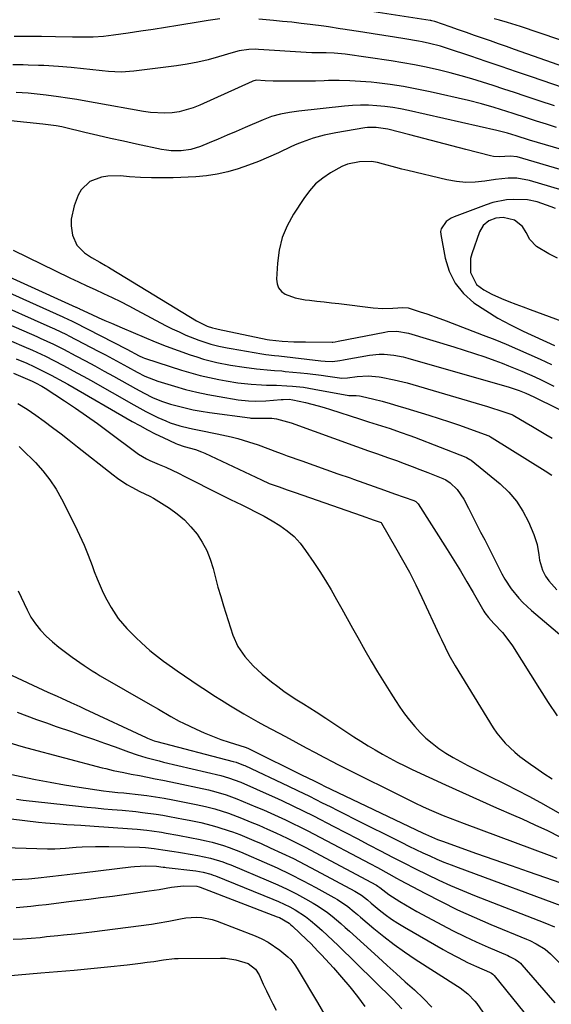
# Model space of a CAD drawing. Units: inches. Extents: x 1890287 to 1895531, y 464307 to 469608.
# Drawn here: x 1895011 to 1895196, y 465353 to 465695 of the extents above; entities that cross this region are included whole.
import ezdxf

# ---------------------------------------------------------------- set-up
doc = ezdxf.new("R2010")
doc.units = ezdxf.units.IN
doc.header["$MEASUREMENT"] = 0
doc.layers.add('7', color=7, linetype='Continuous')
doc.layers.add('8', color=7, linetype='Continuous')

msp = doc.modelspace()

# ---------------------------------------------------------------- linework, layer by layer
at = {"layer": '7', "color": 18}
for points in [[(1895215.94, 465673.56, 1856), (1895183.26, 465685.04, 1856), (1895180.47, 465686.01, 1856), (1895177.68, 465686.99, 1856), (1895174.9, 465687.97, 1856), (1895172.11, 465688.95, 1856), (1895169.32, 465689.93, 1856), (1895166.53, 465690.9, 1856), (1895163.74, 465691.88, 1856), (1895160.95, 465692.85, 1856), (1895155.58, 465694.72, 1856), (1895154.56, 465695.01, 1856), (1895154.14, 465695.09, 1856), (1895153.94, 465695.13, 1856), (1895131.31, 465698.61, 1856)], [(1895080.85, 465695.7, 1854), (1895076.73, 465695.12, 1854), (1895073.99, 465694.68, 1854), (1895066.28, 465693.4, 1854), (1895061.97, 465692.69, 1854), (1895057.66, 465692.01, 1854), (1895053.34, 465691.35, 1854), (1895049.01, 465690.71, 1854), (1895043.9, 465689.97, 1854), (1895040.36, 465689.56, 1854), (1895036.79, 465689.32, 1854), (1895035.01, 465689.27, 1854), (1895031.44, 465689.25, 1854), (1895029.65, 465689.28, 1854), (1895023.66, 465689.44, 1854), (1895018.88, 465689.53, 1854), (1895014.1, 465689.57, 1854), (1895009.32, 465689.52, 1854)], [(1895203.96, 465670.44, 1854), (1895189.19, 465675.51, 1854), (1895183.92, 465677.31, 1854), (1895178.64, 465679.1, 1854), (1895173.37, 465680.88, 1854), (1895168.08, 465682.65, 1854), (1895159.98, 465685.36, 1854), (1895157.5, 465686.14, 1854), (1895153.74, 465687.11, 1854), (1895151.2, 465687.64, 1854), (1895149.92, 465687.87, 1854), (1895145.16, 465688.67, 1854), (1895141.5, 465689.27, 1854), (1895137.84, 465689.87, 1854), (1895134.18, 465690.45, 1854), (1895130.51, 465691.03, 1854), (1895123.53, 465692.12, 1854), (1895122.71, 465692.24, 1854), (1895118.62, 465692.86, 1854), (1895116.98, 465693.08, 1854), (1895112.24, 465693.69, 1854), (1895109.05, 465694.08, 1854), (1895105.85, 465694.45, 1854), (1895102.65, 465694.78, 1854), (1895099.45, 465695.1, 1854), (1895094.34, 465695.58, 1854)], [(1895218.82, 465681.69, 1858), (1895185.32, 465693, 1858), (1895180.83, 465694.39, 1858), (1895178.07, 465695.18, 1858), (1895176.21, 465695.72, 1858)], [(1895197.11, 465665.47, 1852), (1895191.79, 465667.22, 1852), (1895187, 465668.84, 1852), (1895183.3, 465670.07, 1852), (1895179.6, 465671.29, 1852), (1895175.89, 465672.49, 1852), (1895172.18, 465673.68, 1852), (1895168.45, 465674.82, 1852), (1895164.71, 465675.9, 1852), (1895160.95, 465676.89, 1852), (1895157.16, 465677.83, 1852), (1895152.6, 465678.85, 1852), (1895148.53, 465679.68, 1852), (1895144.45, 465680.4, 1852), (1895140.34, 465681.06, 1852), (1895124.39, 465683.4, 1852), (1895123.14, 465683.56, 1852), (1895120.62, 465683.78, 1852), (1895117.81, 465683.87, 1852), (1895112.84, 465683.9, 1852), (1895110.85, 465683.99, 1852), (1895094.27, 465685.06, 1852), (1895093.16, 465685.1, 1852), (1895090.93, 465685.04, 1852), (1895087.61, 465684.57, 1852), (1895085.45, 465684.01, 1852), (1895080.4, 465682.46, 1852), (1895076.79, 465681.45, 1852), (1895073.15, 465680.57, 1852), (1895069.47, 465679.88, 1852), (1895065.76, 465679.32, 1852), (1895050.98, 465677.49, 1852), (1895046.59, 465677.19, 1852), (1895042.19, 465677.38, 1852), (1895039.97, 465677.6, 1852), (1895035.62, 465678.08, 1852), (1895033.45, 465678.35, 1852), (1895029.11, 465678.81, 1852), (1895024.75, 465679.13, 1852), (1895019.6, 465679.42, 1852), (1895017.81, 465679.51, 1852), (1895014.23, 465679.63, 1852), (1895012.45, 465679.67, 1852), (1895008.87, 465679.71, 1852)], [(1895224.61, 465642.97, 1848), (1895188.5, 465653.55, 1848), (1895183.85, 465654.98, 1848), (1895180.8, 465655.94, 1848), (1895177.13, 465656.93, 1848), (1895146.43, 465663.86, 1848), (1895143.68, 465664.41, 1848), (1895140.92, 465664.88, 1848), (1895138.15, 465665.23, 1848), (1895135.36, 465665.5, 1848), (1895132.56, 465665.63, 1848), (1895129.76, 465665.65, 1848), (1895126.97, 465665.53, 1848), (1895124.18, 465665.3, 1848), (1895108.28, 465663.59, 1848), (1895105.1, 465663.16, 1848), (1895101.95, 465662.54, 1848), (1895098.85, 465661.7, 1848), (1895095.85, 465660.57, 1848), (1895089.62, 465657.88, 1848), (1895086.51, 465656.54, 1848), (1895083.39, 465655.21, 1848), (1895080.26, 465653.89, 1848), (1895077.14, 465652.58, 1848), (1895074.07, 465651.31, 1848), (1895070.81, 465650.26, 1848), (1895067.41, 465649.79, 1848), (1895063.97, 465649.83, 1848), (1895062.27, 465650.03, 1848), (1895060.57, 465650.33, 1848), (1895051.84, 465652.19, 1848), (1895047.35, 465653.17, 1848), (1895042.86, 465654.16, 1848), (1895038.37, 465655.19, 1848), (1895033.89, 465656.23, 1848), (1895026.79, 465657.9, 1848), (1895025.86, 465658.11, 1848), (1895023.99, 465658.48, 1848), (1895020.22, 465659.02, 1848), (1895019.28, 465659.13, 1848), (1895000.28, 465661.04, 1848)], [(1895217.99, 465637.8, 1846), (1895184.16, 465647.71, 1846), (1895181.7, 465647.98, 1846), (1895178.06, 465647.68, 1846), (1895176, 465647.82, 1846), (1895174.97, 465648.03, 1846), (1895166.29, 465650.32, 1846), (1895161.45, 465651.59, 1846), (1895156.61, 465652.86, 1846), (1895151.77, 465654.12, 1846), (1895146.92, 465655.37, 1846), (1895139.18, 465657.36, 1846), (1895135.21, 465657.98, 1846), (1895133.21, 465657.98, 1846), (1895132.21, 465657.89, 1846), (1895131.21, 465657.76, 1846), (1895121.11, 465656.05, 1846), (1895117.15, 465655.25, 1846), (1895113.24, 465654.2, 1846), (1895109.43, 465652.88, 1846), (1895107.56, 465652.11, 1846), (1895105.71, 465651.29, 1846), (1895101.19, 465649.17, 1846), (1895097.75, 465647.62, 1846), (1895094.27, 465646.15, 1846), (1895090.74, 465644.82, 1846), (1895087.18, 465643.56, 1846), (1895083.57, 465642.52, 1846), (1895079.91, 465641.69, 1846), (1895076.2, 465641.16, 1846), (1895072.45, 465640.84, 1846), (1895064.65, 465640.49, 1846), (1895060.85, 465640.4, 1846), (1895057.04, 465640.41, 1846), (1895053.24, 465640.57, 1846), (1895049.44, 465640.82, 1846), (1895046.35, 465641.1, 1846), (1895041.9, 465641.03, 1846), (1895039.72, 465640.64, 1846), (1895035.63, 465639.13, 1846), (1895032.66, 465636.31, 1846), (1895031.62, 465634.44, 1846), (1895030.18, 465630.74, 1846), (1895029.12, 465626.13, 1846), (1895029.15, 465623.77, 1846), (1895029.63, 465620.53, 1846), (1895031.13, 465617.06, 1846), (1895033.81, 465614.39, 1846), (1895036.2, 465612.81, 1846), (1895039.15, 465611.12, 1846), (1895041.14, 465610.04, 1846), (1895042.13, 465609.47, 1846), (1895043.1, 465608.89, 1846), (1895072.68, 465590.78, 1846), (1895076.41, 465588.93, 1846), (1895078.32, 465588.3, 1846), (1895079.29, 465588.08, 1846), (1895079.78, 465587.97, 1846), (1895080.28, 465587.86, 1846), (1895097.23, 465584.31, 1846), (1895098.08, 465584.16, 1846), (1895102.54, 465583.77, 1846), (1895106.58, 465583.53, 1846), (1895110.62, 465583.44, 1846), (1895119.84, 465583.41, 1846), (1895120.11, 465583.41, 1846), (1895120.91, 465583.49, 1846), (1895121.97, 465583.68, 1846), (1895138.19, 465586.87, 1846), (1895139.22, 465587.04, 1846), (1895142.34, 465587.18, 1846), (1895146.44, 465586.47, 1846), (1895162.18, 465581.74, 1846), (1895165.78, 465580.62, 1846), (1895169.36, 465579.46, 1846), (1895172.93, 465578.24, 1846), (1895176.47, 465576.97, 1846), (1895178.93, 465576.07, 1846), (1895181.23, 465575.19, 1846), (1895185.78, 465573.33, 1846), (1895190.27, 465571.31, 1846), (1895192.5, 465570.26, 1846), (1895196.92, 465568.1, 1846)], [(1895203.25, 465635.13, 1844), (1895188.42, 465639.53, 1844), (1895184.05, 465640.3, 1844), (1895181.07, 465640.3, 1844), (1895176.62, 465639.85, 1844), (1895172.94, 465639.26, 1844), (1895169.63, 465638.93, 1844), (1895166.33, 465638.85, 1844), (1895163.04, 465639.17, 1844), (1895159.77, 465639.74, 1844), (1895146.21, 465642.95, 1844), (1895144.08, 465643.47, 1844), (1895141.97, 465644.03, 1844), (1895137.76, 465645.24, 1844), (1895135.6, 465645.77, 1844), (1895133.53, 465646.09, 1844), (1895129.33, 465646.04, 1844), (1895125.23, 465645.14, 1844), (1895123.29, 465644.36, 1844), (1895119.35, 465642.22, 1844), (1895116.64, 465640.38, 1844), (1895114.14, 465638.31, 1844), (1895111.96, 465635.92, 1844), (1895109.98, 465633.31, 1844), (1895106.42, 465627.82, 1844), (1895104.26, 465623.83, 1844), (1895102.54, 465619.7, 1844), (1895101.48, 465615.35, 1844), (1895100.85, 465610.85, 1844), (1895100.52, 465605.28, 1844), (1895100.74, 465603.64, 1844), (1895101.26, 465602.19, 1844), (1895102.27, 465601.02, 1844), (1895103.59, 465600.03, 1844), (1895106.97, 465598.74, 1844), (1895110.51, 465598.06, 1844), (1895111.99, 465597.9, 1844), (1895114.55, 465597.63, 1844), (1895117.1, 465597.34, 1844), (1895119.66, 465597.05, 1844), (1895122.21, 465596.75, 1844), (1895134.08, 465595.31, 1844), (1895137.51, 465595.06, 1844), (1895140.96, 465595.16, 1844), (1895144.41, 465595.4, 1844), (1895146.25, 465595.24, 1844), (1895150.46, 465593.92, 1844), (1895152.73, 465593.18, 1844), (1895157.25, 465591.6, 1844), (1895159.49, 465590.77, 1844), (1895172.39, 465585.85, 1844), (1895176.4, 465584.28, 1844), (1895180.38, 465582.66, 1844), (1895184.34, 465580.96, 1844), (1895188.28, 465579.22, 1844), (1895192.18, 465577.42, 1844), (1895196.08, 465575.58, 1844)], [(1895197.55, 465629.74, 1842), (1895195.96, 465630.38, 1842), (1895192.73, 465631.55, 1842), (1895191.1, 465632.07, 1842), (1895187.78, 465632.79, 1842), (1895182.9, 465632.95, 1842), (1895180.47, 465632.77, 1842), (1895175.71, 465631.85, 1842), (1895173.39, 465631.1, 1842), (1895162.27, 465626.91, 1842), (1895161.29, 465626.45, 1842), (1895159.51, 465625.26, 1842), (1895157.73, 465622.76, 1842), (1895157.59, 465621.78, 1842), (1895157.62, 465620.75, 1842), (1895159.13, 465612.54, 1842), (1895160.55, 465607.98, 1842), (1895162.58, 465603.81, 1842), (1895165.53, 465600.23, 1842), (1895169.09, 465597.05, 1842), (1895173.24, 465594.32, 1842), (1895177.48, 465591.74, 1842), (1895181.85, 465589.39, 1842), (1895186.31, 465587.2, 1842), (1895197.21, 465582.19, 1842)], [(1895008.98, 465615.3, 1848), (1895028.73, 465605.77, 1848), (1895031.65, 465604.37, 1848), (1895034.57, 465602.99, 1848), (1895037.5, 465601.62, 1848), (1895040.43, 465600.26, 1848), (1895043.36, 465598.88, 1848), (1895046.26, 465597.47, 1848), (1895049.15, 465596.01, 1848), (1895052.01, 465594.52, 1848), (1895062, 465589.21, 1848), (1895064.3, 465588.04, 1848), (1895066.64, 465586.91, 1848), (1895069, 465585.86, 1848), (1895073.49, 465584.03, 1848), (1895077.65, 465582.66, 1848), (1895080.5, 465581.98, 1848), (1895083.37, 465581.41, 1848), (1895084.81, 465581.15, 1848), (1895095.42, 465579.34, 1848), (1895096.88, 465579.11, 1848), (1895099.82, 465578.74, 1848), (1895101.29, 465578.58, 1848), (1895115.96, 465576.93, 1848), (1895117.5, 465576.79, 1848), (1895119.96, 465576.7, 1848), (1895122.52, 465577.01, 1848), (1895123.79, 465577.24, 1848), (1895124.43, 465577.35, 1848), (1895132.9, 465578.84, 1848), (1895136.24, 465579.19, 1848), (1895137.92, 465579.19, 1848), (1895141.27, 465578.9, 1848), (1895144.57, 465578.27, 1848), (1895146.21, 465577.85, 1848), (1895181.41, 465567.71, 1848), (1895184.92, 465566.58, 1848), (1895187.23, 465565.7, 1848), (1895190.02, 465564.39, 1848), (1895223.12, 465548.01, 1848)], [(1894997.11, 465605.23, 1852), (1895026.26, 465592.16, 1852), (1895028.24, 465591.25, 1852), (1895029.22, 465590.77, 1852), (1895029.71, 465590.53, 1852), (1895030.19, 465590.28, 1852), (1895048.48, 465580.92, 1852), (1895052.74, 465578.67, 1852), (1895054.1, 465578.01, 1852), (1895054.66, 465577.79, 1852), (1895054.95, 465577.69, 1852), (1895067.56, 465573.69, 1852), (1895070.76, 465572.73, 1852), (1895073.98, 465571.85, 1852), (1895077.23, 465571.08, 1852), (1895080.49, 465570.39, 1852), (1895083, 465569.9, 1852), (1895087.06, 465569.23, 1852), (1895091.76, 465568.73, 1852), (1895095.28, 465568.51, 1852), (1895097.04, 465568.45, 1852), (1895100.57, 465568.39, 1852), (1895104.09, 465568.24, 1852), (1895106.12, 465568.1, 1852), (1895109.9, 465567.69, 1852), (1895111.77, 465567.41, 1852), (1895113.64, 465567.08, 1852), (1895125.64, 465564.8, 1852), (1895128.22, 465564.84, 1852), (1895129.39, 465564.73, 1852), (1895129.98, 465564.62, 1852), (1895134.41, 465563.54, 1852), (1895137.21, 465562.83, 1852), (1895139.99, 465562.09, 1852), (1895142.76, 465561.31, 1852), (1895145.52, 465560.48, 1852), (1895153.51, 465558.02, 1852), (1895157.07, 465556.89, 1852), (1895160.62, 465555.73, 1852), (1895164.15, 465554.51, 1852), (1895167.67, 465553.25, 1852), (1895174.37, 465550.79, 1852), (1895174.52, 465550.73, 1852), (1895174.97, 465550.52, 1852), (1895175.55, 465550.18, 1852), (1895193.88, 465538.71, 1852), (1895196.23, 465537.23, 1852)], [(1895000.92, 465597.94, 1854), (1895021.75, 465588.75, 1854), (1895023.41, 465588, 1854), (1895027.52, 465586.02, 1854), (1895028.33, 465585.6, 1854), (1895038.51, 465580.3, 1854), (1895041.08, 465578.95, 1854), (1895043.65, 465577.58, 1854), (1895046.21, 465576.2, 1854), (1895048.76, 465574.81, 1854), (1895052.13, 465572.95, 1854), (1895054.76, 465571.59, 1854), (1895059.32, 465569.77, 1854), (1895065.09, 465568.04, 1854), (1895068.93, 465566.97, 1854), (1895072.8, 465566, 1854), (1895076.7, 465565.18, 1854), (1895080.62, 465564.46, 1854), (1895087.15, 465563.38, 1854), (1895090.78, 465562.97, 1854), (1895093.22, 465562.9, 1854), (1895096.87, 465563.04, 1854), (1895102.14, 465563.47, 1854), (1895102.82, 465563.51, 1854), (1895104.88, 465563.52, 1854), (1895106.24, 465563.4, 1854), (1895110.63, 465562.41, 1854), (1895114.99, 465561.28, 1854), (1895117.15, 465560.64, 1854), (1895119.3, 465559.98, 1854), (1895129.43, 465556.73, 1854), (1895132.46, 465555.76, 1854), (1895137.01, 465554.31, 1854), (1895140.04, 465553.33, 1854), (1895143.52, 465552.17, 1854), (1895146.82, 465550.99, 1854), (1895148.46, 465550.37, 1854), (1895166.35, 465543.38, 1854), (1895166.6, 465543.28, 1854), (1895167.78, 465542.67, 1854), (1895168.21, 465542.35, 1854), (1895178.22, 465534.13, 1854), (1895181.24, 465531.26, 1854), (1895183.95, 465528.15, 1854), (1895186.18, 465524.68, 1854), (1895188.09, 465520.97, 1854), (1895189.95, 465516.59, 1854), (1895191.11, 465513.11, 1854), (1895191.68, 465509.48, 1854), (1895191.94, 465507.67, 1854), (1895193.01, 465504.21, 1854), (1895194.06, 465502.16, 1854), (1895195.21, 465500.44, 1854), (1895197.95, 465497.39, 1854)], [(1895004.72, 465590.75, 1856), (1895017.24, 465585.32, 1856), (1895018.41, 465584.81, 1856), (1895020.74, 465583.75, 1856), (1895023.05, 465582.66, 1856), (1895026.47, 465580.93, 1856), (1895030.8, 465578.65, 1856), (1895034.09, 465576.9, 1856), (1895037.36, 465575.14, 1856), (1895040.63, 465573.34, 1856), (1895043.88, 465571.54, 1856), (1895051.54, 465567.24, 1856), (1895053, 465566.44, 1856), (1895054.48, 465565.67, 1856), (1895057.47, 465564.2, 1856), (1895060.54, 465562.91, 1856), (1895063.71, 465561.88, 1856), (1895066.01, 465561.24, 1856), (1895068.77, 465560.53, 1856), (1895071.56, 465559.89, 1856), (1895074.36, 465559.37, 1856), (1895077.19, 465558.93, 1856), (1895091.29, 465557.04, 1856), (1895091.66, 465556.99, 1856), (1895092.42, 465556.95, 1856), (1895094.3, 465556.99, 1856), (1895098.95, 465556.93, 1856), (1895100.52, 465556.7, 1856), (1895104.41, 465555.76, 1856), (1895105.68, 465555.34, 1856), (1895128.35, 465547.16, 1856), (1895132.51, 465545.67, 1856), (1895135.29, 465544.68, 1856), (1895139.46, 465543.2, 1856), (1895142.19, 465542.23, 1856), (1895144.93, 465541.23, 1856), (1895147.67, 465540.21, 1856), (1895150.4, 465539.15, 1856), (1895153.11, 465538.08, 1856), (1895158.36, 465535.98, 1856), (1895159.36, 465535.53, 1856), (1895160.86, 465534.51, 1856), (1895163.31, 465532.15, 1856), (1895165.65, 465528.8, 1856), (1895167.24, 465525.74, 1856), (1895168.66, 465522.98, 1856), (1895170.08, 465520.21, 1856), (1895171.49, 465517.44, 1856), (1895172.9, 465514.67, 1856), (1895178.87, 465502.88, 1856), (1895179.87, 465501.07, 1856), (1895182.13, 465497.65, 1856), (1895184.76, 465494.48, 1856), (1895186.18, 465492.98, 1856), (1895189.2, 465490.18, 1856), (1895201.22, 465479.95, 1856)], [(1895008.47, 465583.67, 1858), (1895012.71, 465581.88, 1858), (1895015.73, 465580.57, 1858), (1895020.22, 465578.5, 1858), (1895023.17, 465577.03, 1858), (1895026.46, 465575.3, 1858), (1895028.82, 465574.03, 1858), (1895031.18, 465572.75, 1858), (1895033.53, 465571.44, 1858), (1895035.87, 465570.13, 1858), (1895050.94, 465561.55, 1858), (1895055.08, 465559.31, 1858), (1895059.3, 465557.23, 1858), (1895062.01, 465556.01, 1858), (1895063.61, 465555.37, 1858), (1895066.9, 465554.32, 1858), (1895070.26, 465553.48, 1858), (1895071.95, 465553.11, 1858), (1895073.65, 465552.77, 1858), (1895079.88, 465551.58, 1858), (1895084.72, 465550.53, 1858), (1895087.11, 465549.89, 1858), (1895090.82, 465548.79, 1858), (1895094.21, 465547.68, 1858), (1895097.55, 465546.43, 1858), (1895100.87, 465545.15, 1858), (1895102.55, 465544.54, 1858), (1895104.22, 465543.93, 1858), (1895109.34, 465542.12, 1858), (1895113.53, 465540.64, 1858), (1895117.71, 465539.16, 1858), (1895121.9, 465537.69, 1858), (1895126.09, 465536.22, 1858), (1895127.32, 465535.79, 1858), (1895130.9, 465534.54, 1858), (1895134.46, 465533.28, 1858), (1895138.03, 465532.02, 1858), (1895141.6, 465530.75, 1858), (1895148.26, 465528.38, 1858), (1895148.49, 465528.29, 1858), (1895148.92, 465528.06, 1858), (1895149.79, 465527.21, 1858), (1895159.82, 465511.39, 1858), (1895162.15, 465507.67, 1858), (1895164.44, 465503.93, 1858), (1895166.7, 465500.17, 1858), (1895168.92, 465496.38, 1858), (1895172.63, 465489.98, 1858), (1895172.99, 465489.4, 1858), (1895174.2, 465487.74, 1858), (1895176.06, 465485.7, 1858), (1895179.07, 465482.53, 1858), (1895180.3, 465481.07, 1858), (1895182.51, 465477.95, 1858), (1895191.95, 465462.92, 1858), (1895194.98, 465458.24, 1858), (1895198.09, 465453.63, 1858)], [(1895009.14, 465572.66, 1862), (1895015.59, 465569.77, 1862), (1895016.75, 465569.23, 1862), (1895019.01, 465568.04, 1862), (1895020.1, 465567.37, 1862), (1895026.81, 465563.02, 1862), (1895030.68, 465560.45, 1862), (1895034.51, 465557.84, 1862), (1895038.28, 465555.14, 1862), (1895042.02, 465552.39, 1862), (1895052.05, 465544.84, 1862), (1895052.56, 465544.47, 1862), (1895055.3, 465542.86, 1862), (1895056.46, 465542.33, 1862), (1895059.79, 465540.91, 1862), (1895062.03, 465539.93, 1862), (1895066.46, 465537.86, 1862), (1895068.65, 465536.77, 1862), (1895072.8, 465534.65, 1862), (1895076.7, 465532.68, 1862), (1895080.6, 465530.72, 1862), (1895084.52, 465528.78, 1862), (1895088.44, 465526.86, 1862), (1895090.58, 465525.82, 1862), (1895093.41, 465524.38, 1862), (1895096.21, 465522.89, 1862), (1895098.97, 465521.31, 1862), (1895101.69, 465519.67, 1862), (1895104.24, 465517.84, 1862), (1895106.62, 465515.83, 1862), (1895108.73, 465513.54, 1862), (1895110.66, 465511.06, 1862), (1895113.5, 465506.9, 1862), (1895115.58, 465503.75, 1862), (1895117.61, 465500.55, 1862), (1895119.54, 465497.3, 1862), (1895121.41, 465494.02, 1862), (1895123.23, 465490.71, 1862), (1895125.07, 465487.4, 1862), (1895126.92, 465484.1, 1862), (1895128.78, 465480.8, 1862), (1895131.29, 465476.38, 1862), (1895133.47, 465472.62, 1862), (1895135.68, 465468.88, 1862), (1895137.94, 465465.17, 1862), (1895140.25, 465461.48, 1862), (1895141.9, 465458.89, 1862), (1895143.45, 465456.55, 1862), (1895145.07, 465454.26, 1862), (1895146.79, 465452.05, 1862), (1895148.57, 465449.88, 1862), (1895150.47, 465447.82, 1862), (1895152.46, 465445.87, 1862), (1895154.6, 465444.08, 1862), (1895157.01, 465442.26, 1862), (1895159.44, 465440.65, 1862), (1895161.92, 465439.1, 1862), (1895164.46, 465437.68, 1862), (1895167.04, 465436.33, 1862), (1895176.03, 465431.89, 1862), (1895178.08, 465430.87, 1862), (1895180.12, 465429.85, 1862), (1895184.19, 465427.79, 1862), (1895188.23, 465425.67, 1862), (1895192.24, 465423.48, 1862), (1895205.42, 465416.09, 1862)], [(1895010.65, 465562.06, 1864), (1895013.83, 465560.15, 1864), (1895016.88, 465558.05, 1864), (1895019.78, 465555.93, 1864), (1895022.72, 465553.75, 1864), (1895025.63, 465551.56, 1864), (1895028.52, 465549.32, 1864), (1895031.4, 465547.07, 1864), (1895043.72, 465537.29, 1864), (1895045.28, 465536.12, 1864), (1895048.56, 465533.98, 1864), (1895050.27, 465533.02, 1864), (1895053.08, 465531.56, 1864), (1895056.51, 465529.94, 1864), (1895057.82, 465529.17, 1864), (1895063.29, 465525.67, 1864), (1895065.98, 465523.73, 1864), (1895068.51, 465521.62, 1864), (1895070.79, 465519.24, 1864), (1895072.9, 465516.68, 1864), (1895074.7, 465513.91, 1864), (1895076.27, 465511.02, 1864), (1895077.48, 465507.96, 1864), (1895078.46, 465504.8, 1864), (1895078.47, 465504.75, 1864), (1895079.3, 465501.49, 1864), (1895080.19, 465498.24, 1864), (1895081.14, 465495.01, 1864), (1895082.13, 465491.79, 1864), (1895085.39, 465481.67, 1864), (1895087.08, 465477.72, 1864), (1895089.47, 465474.15, 1864), (1895092.37, 465470.94, 1864), (1895095.6, 465468.05, 1864), (1895098.85, 465465.43, 1864), (1895100.97, 465463.78, 1864), (1895103.12, 465462.19, 1864), (1895105.33, 465460.66, 1864), (1895107.58, 465459.19, 1864), (1895109.92, 465457.71, 1864), (1895112.12, 465456.33, 1864), (1895114.34, 465454.95, 1864), (1895117.63, 465452.84, 1864), (1895118.72, 465452.13, 1864), (1895127.45, 465446.35, 1864), (1895129.89, 465444.77, 1864), (1895132.36, 465443.23, 1864), (1895134.86, 465441.74, 1864), (1895137.38, 465440.28, 1864), (1895139.93, 465438.89, 1864), (1895142.5, 465437.54, 1864), (1895145.11, 465436.25, 1864), (1895147.74, 465435, 1864), (1895159.31, 465429.68, 1864), (1895165.19, 465427, 1864), (1895171.08, 465424.33, 1864), (1895176.99, 465421.7, 1864), (1895182.9, 465419.08, 1864), (1895185.89, 465417.77, 1864), (1895190.3, 465415.78, 1864), (1895194.68, 465413.75, 1864), (1895199.02, 465411.63, 1864)], [(1895011.1, 465547.11, 1866), (1895012.04, 465546.25, 1866), (1895016.72, 465541.56, 1866), (1895019.35, 465538.65, 1866), (1895021.79, 465535.6, 1866), (1895023.91, 465532.33, 1866), (1895025.84, 465528.91, 1866), (1895030.41, 465519.78, 1866), (1895032.05, 465516.35, 1866), (1895033.62, 465512.89, 1866), (1895035.07, 465509.37, 1866), (1895036.43, 465505.82, 1866), (1895037.2, 465503.72, 1866), (1895038.17, 465501.22, 1866), (1895039.21, 465498.74, 1866), (1895040.33, 465496.3, 1866), (1895041.52, 465493.89, 1866), (1895043.01, 465491.17, 1866), (1895045.55, 465487.43, 1866), (1895048.54, 465483.92, 1866), (1895051.63, 465480.75, 1866), (1895053.59, 465478.9, 1866), (1895056.55, 465476.29, 1866), (1895058.08, 465475.05, 1866), (1895061.21, 465472.64, 1866), (1895064.42, 465470.33, 1866), (1895066.04, 465469.21, 1866), (1895073.65, 465464.06, 1866), (1895076.2, 465462.36, 1866), (1895078.77, 465460.68, 1866), (1895081.36, 465459.03, 1866), (1895084.53, 465457.04, 1866), (1895086.87, 465455.63, 1866), (1895089.23, 465454.24, 1866), (1895091.6, 465452.89, 1866), (1895093.99, 465451.56, 1866), (1895096.4, 465450.26, 1866), (1895098.8, 465448.96, 1866), (1895101.21, 465447.67, 1866), (1895103.62, 465446.37, 1866), (1895110.85, 465442.49, 1866), (1895113.93, 465440.84, 1866), (1895117.01, 465439.19, 1866), (1895120.1, 465437.57, 1866), (1895121.65, 465436.78, 1866), (1895123.21, 465435.99, 1866), (1895146.52, 465424.37, 1866), (1895148.87, 465423.23, 1866), (1895151.24, 465422.11, 1866), (1895153.64, 465421.05, 1866), (1895156.05, 465420.02, 1866), (1895158.48, 465419.03, 1866), (1895160.91, 465418.06, 1866), (1895163.36, 465417.12, 1866), (1895165.81, 465416.19, 1866), (1895195.34, 465405.2, 1866), (1895197.94, 465404.19, 1866)], [(1895010.7, 465497.05, 1868), (1895013.81, 465490.42, 1868), (1895015.18, 465487.9, 1868), (1895016.72, 465485.5, 1868), (1895018.53, 465483.3, 1868), (1895020.51, 465481.23, 1868), (1895022.67, 465479.3, 1868), (1895024.88, 465477.44, 1868), (1895027.18, 465475.68, 1868), (1895029.52, 465473.98, 1868), (1895033.7, 465471.11, 1868), (1895034.37, 465470.64, 1868), (1895036.41, 465469.25, 1868), (1895037.79, 465468.36, 1868), (1895038.49, 465467.93, 1868), (1895039.2, 465467.51, 1868), (1895056.66, 465457.54, 1868), (1895059.53, 465455.88, 1868), (1895063.83, 465453.37, 1868), (1895066.75, 465451.8, 1868), (1895068.23, 465451.06, 1868), (1895072.61, 465448.96, 1868), (1895075.43, 465447.68, 1868), (1895078.28, 465446.48, 1868), (1895081.17, 465445.41, 1868), (1895084.1, 465444.41, 1868), (1895089.66, 465442.66, 1868), (1895090.52, 465442.36, 1868), (1895090.85, 465442.22, 1868), (1895091.01, 465442.14, 1868), (1895110.18, 465432.65, 1868), (1895110.49, 465432.49, 1868), (1895114.5, 465430.51, 1868), (1895116.14, 465429.72, 1868), (1895116.96, 465429.33, 1868), (1895151.55, 465412.86, 1868), (1895152.37, 465412.48, 1868), (1895156.52, 465410.68, 1868), (1895158.21, 465410.05, 1868), (1895170.09, 465405.83, 1868), (1895176.08, 465403.72, 1868), (1895182.06, 465401.61, 1868), (1895188.06, 465399.51, 1868), (1895194.05, 465397.42, 1868), (1895204.37, 465393.84, 1868)], [(1895010.44, 465454.89, 1872), (1895013.79, 465453.6, 1872), (1895017.15, 465452.34, 1872), (1895020.53, 465451.13, 1872), (1895023.92, 465449.95, 1872), (1895029.32, 465448.11, 1872), (1895033.12, 465446.81, 1872), (1895036.92, 465445.49, 1872), (1895040.71, 465444.15, 1872), (1895044.49, 465442.79, 1872), (1895049.06, 465441.14, 1872), (1895052.07, 465440.11, 1872), (1895055.12, 465439.17, 1872), (1895059.73, 465437.93, 1872), (1895061.28, 465437.55, 1872), (1895081.17, 465432.83, 1872), (1895083.82, 465432.11, 1872), (1895088.1, 465430.51, 1872), (1895099.05, 465425.68, 1872), (1895100.86, 465424.87, 1872), (1895102.66, 465424.05, 1872), (1895106.25, 465422.34, 1872), (1895109.81, 465420.59, 1872), (1895113.35, 465418.81, 1872), (1895120.48, 465415.16, 1872), (1895124.55, 465413.07, 1872), (1895128.61, 465410.97, 1872), (1895132.67, 465408.85, 1872), (1895136.72, 465406.72, 1872), (1895140.83, 465404.56, 1872), (1895144.83, 465402.5, 1872), (1895148.85, 465400.48, 1872), (1895152.88, 465398.48, 1872), (1895156.94, 465396.55, 1872), (1895161.03, 465394.69, 1872), (1895165.16, 465392.94, 1872), (1895169.33, 465391.25, 1872), (1895193.75, 465381.71, 1872), (1895197.11, 465380.35, 1872)], [(1895007.53, 465444.31, 1874), (1895011.63, 465443.07, 1874), (1895013.7, 465442.5, 1874), (1895039.99, 465435.58, 1874), (1895041.24, 465435.26, 1874), (1895043.74, 465434.66, 1874), (1895047.52, 465433.86, 1874), (1895050.04, 465433.37, 1874), (1895052.93, 465432.82, 1874), (1895055.64, 465432.3, 1874), (1895058.35, 465431.76, 1874), (1895061.05, 465431.21, 1874), (1895063.75, 465430.64, 1874), (1895076.89, 465427.84, 1874), (1895079.39, 465427.25, 1874), (1895083.09, 465426.16, 1874), (1895086.71, 465424.81, 1874), (1895093.38, 465422.05, 1874), (1895095.97, 465420.95, 1874), (1895098.54, 465419.83, 1874), (1895101.09, 465418.67, 1874), (1895103.63, 465417.48, 1874), (1895106.16, 465416.26, 1874), (1895108.67, 465415.01, 1874), (1895111.17, 465413.74, 1874), (1895113.66, 465412.45, 1874), (1895132.97, 465402.33, 1874), (1895135.63, 465400.91, 1874), (1895139.59, 465398.7, 1874), (1895142.24, 465397.25, 1874), (1895143.57, 465396.53, 1874), (1895152.1, 465391.97, 1874), (1895157.74, 465389.06, 1874), (1895163.44, 465386.26, 1874), (1895169.22, 465383.64, 1874), (1895175.05, 465381.13, 1874), (1895187.41, 465376.03, 1874), (1895188.55, 465375.54, 1874), (1895190.77, 465374.47, 1874), (1895193.92, 465372.55, 1874), (1895195.76, 465370.93, 1874), (1895198.85, 465367.76, 1874)], [(1895003, 465434.33, 1876), (1895011.74, 465432.5, 1876), (1895016.76, 465431.5, 1876), (1895021.8, 465430.55, 1876), (1895026.85, 465429.68, 1876), (1895031.91, 465428.87, 1876), (1895040.39, 465427.59, 1876), (1895042.39, 465427.32, 1876), (1895045.4, 465427.02, 1876), (1895047.41, 465426.82, 1876), (1895048.41, 465426.71, 1876), (1895052.46, 465426.26, 1876), (1895055.48, 465425.88, 1876), (1895058.5, 465425.46, 1876), (1895061.5, 465424.95, 1876), (1895064.49, 465424.4, 1876), (1895072.58, 465422.81, 1876), (1895075.83, 465422.11, 1876), (1895079.04, 465421.29, 1876), (1895083.79, 465419.78, 1876), (1895085.35, 465419.2, 1876), (1895088.34, 465418.05, 1876), (1895091.37, 465416.84, 1876), (1895094.39, 465415.6, 1876), (1895097.38, 465414.29, 1876), (1895100.35, 465412.94, 1876), (1895104.28, 465411.07, 1876), (1895107.54, 465409.47, 1876), (1895110.77, 465407.82, 1876), (1895113.98, 465406.14, 1876), (1895135.24, 465394.8, 1876), (1895135.76, 465394.49, 1876), (1895136.49, 465393.96, 1876), (1895139.59, 465391.49, 1876), (1895143.44, 465389.08, 1876), (1895145.39, 465387.92, 1876), (1895149.34, 465385.66, 1876), (1895151.33, 465384.57, 1876), (1895157.99, 465380.98, 1876), (1895161.95, 465378.92, 1876), (1895165.94, 465376.94, 1876), (1895169.98, 465375.07, 1876), (1895174.06, 465373.27, 1876), (1895180.9, 465370.36, 1876), (1895181.57, 465370.06, 1876), (1895183.55, 465369.01, 1876), (1895184.75, 465368.15, 1876), (1895185.29, 465367.65, 1876), (1895185.8, 465367.11, 1876), (1895194.96, 465356.58, 1876), (1895197.22, 465353.89, 1876)], [(1895010.15, 465424.66, 1878), (1895012.53, 465424.36, 1878), (1895031.76, 465422.23, 1878), (1895034.67, 465421.92, 1878), (1895037.58, 465421.63, 1878), (1895040.49, 465421.35, 1878), (1895043.41, 465421.1, 1878), (1895046.88, 465420.79, 1878), (1895051.6, 465420.32, 1878), (1895053.96, 465420.06, 1878), (1895058.67, 465419.44, 1878), (1895061.01, 465419.07, 1878), (1895063.35, 465418.66, 1878), (1895068.23, 465417.75, 1878), (1895070.23, 465417.36, 1878), (1895074.23, 465416.5, 1878), (1895078.2, 465415.52, 1878), (1895080.16, 465414.97, 1878), (1895084.05, 465413.7, 1878), (1895085.23, 465413.27, 1878), (1895087.74, 465412.34, 1878), (1895090.23, 465411.37, 1878), (1895092.7, 465410.34, 1878), (1895095.15, 465409.27, 1878), (1895098.38, 465407.81, 1878), (1895102.42, 465405.94, 1878), (1895106.42, 465404.01, 1878), (1895110.39, 465402, 1878), (1895114.32, 465399.93, 1878), (1895127.81, 465392.66, 1878), (1895130.04, 465391.27, 1878), (1895132.13, 465389.66, 1878), (1895133.49, 465388.55, 1878), (1895136.25, 465386.24, 1878), (1895138.35, 465384.58, 1878), (1895140.5, 465383, 1878), (1895142.73, 465381.54, 1878), (1895145.02, 465380.15, 1878), (1895158.44, 465372.46, 1878), (1895160.09, 465371.53, 1878), (1895163.42, 465369.74, 1878), (1895165.41, 465368.72, 1878), (1895166.96, 465367.96, 1878), (1895170.08, 465366.51, 1878), (1895174.57, 465364.58, 1878), (1895175.31, 465364.17, 1878), (1895175.76, 465363.83, 1878), (1895175.96, 465363.63, 1878), (1895176.15, 465363.42, 1878), (1895190.93, 465345.24, 1878)], [(1895002.13, 465408, 1882), (1895020.94, 465407.38, 1882), (1895023.43, 465407.38, 1882), (1895027.15, 465407.67, 1882), (1895030.88, 465407.95, 1882), (1895033.01, 465408.07, 1882), (1895037.64, 465408.25, 1882), (1895039.95, 465408.25, 1882), (1895042.26, 465408.22, 1882), (1895052.9, 465407.94, 1882), (1895054.94, 465407.84, 1882), (1895057.98, 465407.52, 1882), (1895061.02, 465407.1, 1882), (1895064.94, 465406.48, 1882), (1895066.42, 465406.25, 1882), (1895067.91, 465406, 1882), (1895073.24, 465405.13, 1882), (1895077.6, 465404.19, 1882), (1895081.86, 465402.87, 1882), (1895083.25, 465402.35, 1882), (1895084.63, 465401.8, 1882), (1895097.76, 465396.29, 1882), (1895101.03, 465394.85, 1882), (1895104.26, 465393.35, 1882), (1895107.44, 465391.74, 1882), (1895110.58, 465390.05, 1882), (1895113.33, 465388.52, 1882), (1895115.04, 465387.5, 1882), (1895118.31, 465385.25, 1882), (1895119.88, 465384.01, 1882), (1895122.91, 465381.42, 1882), (1895124.41, 465380.1, 1882), (1895125.9, 465378.77, 1882), (1895135.82, 465369.79, 1882), (1895138.98, 465366.93, 1882), (1895142.14, 465364.08, 1882), (1895145.31, 465361.23, 1882), (1895148.49, 465358.39, 1882), (1895151.63, 465355.42, 1882), (1895154.54, 465352.43, 1882)], [(1895007.32, 465396.63, 1884), (1895011.97, 465396.82, 1884), (1895014.3, 465397.02, 1884), (1895017.71, 465397.39, 1884), (1895021.74, 465397.83, 1884), (1895025.77, 465398.28, 1884), (1895029.79, 465398.75, 1884), (1895033.82, 465399.22, 1884), (1895049.84, 465401.12, 1884), (1895051.16, 465401.26, 1884), (1895055.14, 465401.47, 1884), (1895058.82, 465401.39, 1884), (1895061.18, 465401.09, 1884), (1895061.69, 465401.03, 1884), (1895062.19, 465400.97, 1884), (1895072.45, 465399.77, 1884), (1895075.08, 465399.32, 1884), (1895077.65, 465398.61, 1884), (1895078.49, 465398.31, 1884), (1895079.32, 465397.99, 1884), (1895099.3, 465389.95, 1884), (1895101.28, 465389.11, 1884), (1895105.15, 465387.23, 1884), (1895107.04, 465386.19, 1884), (1895110.65, 465383.87, 1884), (1895112.35, 465382.56, 1884), (1895114.56, 465380.69, 1884), (1895116.43, 465379, 1884), (1895118.29, 465377.29, 1884), (1895120.13, 465375.56, 1884), (1895121.95, 465373.81, 1884), (1895141.01, 465355.18, 1884), (1895144.13, 465351.89, 1884)], [(1895010.04, 465387.05, 1886), (1895012.61, 465387.21, 1886), (1895015.18, 465387.47, 1886), (1895017.84, 465387.8, 1886), (1895020.46, 465388.12, 1886), (1895023.08, 465388.44, 1886), (1895025.7, 465388.76, 1886), (1895028.32, 465389.08, 1886), (1895031.24, 465389.43, 1886), (1895035.32, 465389.93, 1886), (1895039.4, 465390.45, 1886), (1895043.47, 465391, 1886), (1895047.55, 465391.56, 1886), (1895056.28, 465392.8, 1886), (1895059.79, 465393.34, 1886), (1895064.05, 465394.09, 1886), (1895068.16, 465394.57, 1886), (1895072.87, 465394.49, 1886), (1895073.69, 465394.24, 1886), (1895073.96, 465394.15, 1886), (1895100.79, 465383.83, 1886), (1895101.52, 465383.53, 1886), (1895104.94, 465381.55, 1886), (1895105.55, 465381.05, 1886), (1895106.13, 465380.53, 1886), (1895111.11, 465375.75, 1886), (1895112.41, 465374.48, 1886), (1895114.95, 465371.87, 1886), (1895116.19, 465370.54, 1886), (1895120.3, 465366.04, 1886), (1895123.17, 465362.79, 1886), (1895125.97, 465359.49, 1886), (1895128.66, 465356.1, 1886), (1895131.28, 465352.65, 1886)], [(1895009.04, 465376.05, 1888), (1895012.14, 465376.17, 1888), (1895015.24, 465376.39, 1888), (1895018.34, 465376.67, 1888), (1895020.6, 465376.91, 1888), (1895024.53, 465377.31, 1888), (1895026.49, 465377.5, 1888), (1895030.42, 465377.87, 1888), (1895032.38, 465378.07, 1888), (1895036.3, 465378.55, 1888), (1895057.04, 465381.26, 1888), (1895059.05, 465381.56, 1888), (1895063.06, 465382.28, 1888), (1895067.21, 465383.15, 1888), (1895069.04, 465383.42, 1888), (1895072.73, 465383.63, 1888), (1895074.57, 465383.53, 1888), (1895078.16, 465382.87, 1888), (1895079.92, 465382.3, 1888), (1895093.15, 465377.2, 1888), (1895095.44, 465376.19, 1888), (1895097.64, 465375.04, 1888), (1895101.74, 465372.2, 1888), (1895104.48, 465369.95, 1888), (1895105.56, 465368.93, 1888), (1895106.9, 465367.15, 1888), (1895107.7, 465365.89, 1888), (1895108.09, 465365.25, 1888), (1895114.75, 465354.04, 1888), (1895117.82, 465348.82, 1888)]]:
    msp.add_polyline3d(points, dxfattribs=at)
at = {"layer": '8', "color": 18}
for points in [[(1895197.83, 465657.97, 1850), (1895194.37, 465659.04, 1850), (1895190.91, 465660.13, 1850), (1895187.46, 465661.25, 1850), (1895182.76, 465662.8, 1850), (1895178.36, 465664.19, 1850), (1895176.16, 465664.87, 1850), (1895171.73, 465666.14, 1850), (1895167.26, 465667.25, 1850), (1895153.91, 465670.31, 1850), (1895149.31, 465671.28, 1850), (1895144.69, 465672.14, 1850), (1895140.04, 465672.83, 1850), (1895135.37, 465673.42, 1850), (1895133.39, 465673.63, 1850), (1895129.7, 465673.94, 1850), (1895126, 465674.16, 1850), (1895122.3, 465674.23, 1850), (1895118.59, 465674.19, 1850), (1895117.07, 465674.15, 1850), (1895114.12, 465674.07, 1850), (1895111.18, 465674.01, 1850), (1895108.23, 465673.98, 1850), (1895105.28, 465673.96, 1850), (1895102.19, 465673.96, 1850), (1895099.39, 465674.01, 1850), (1895096.58, 465674.16, 1850), (1895093.48, 465674.31, 1850), (1895092.32, 465674.03, 1850), (1895092.04, 465673.92, 1850), (1895073.88, 465665.63, 1850), (1895071.55, 465664.71, 1850), (1895066.75, 465663.41, 1850), (1895064.27, 465663.04, 1850), (1895061.76, 465662.9, 1850), (1895056.77, 465663.1, 1850), (1895054.28, 465663.45, 1850), (1895037.46, 465666.53, 1850), (1895034.29, 465667.1, 1850), (1895031.11, 465667.63, 1850), (1895027.92, 465668.13, 1850), (1895024.73, 465668.61, 1850), (1895020.42, 465669.21, 1850), (1895016.26, 465669.65, 1850), (1895014.18, 465669.82, 1850), (1895010.01, 465670.08, 1850)], [(1895198.17, 465612.6, 1840), (1895195.14, 465614.04, 1840), (1895190.88, 465616.54, 1840), (1895188.6, 465619, 1840), (1895187.3, 465621.51, 1840), (1895186.05, 465623.53, 1840), (1895183.28, 465625.74, 1840), (1895179.37, 465626.66, 1840), (1895176.78, 465626.41, 1840), (1895174.34, 465625.49, 1840), (1895172.36, 465623.89, 1840), (1895171.1, 465621.69, 1840), (1895168.42, 465614, 1840), (1895168, 465612.41, 1840), (1895167.97, 465607.55, 1840), (1895170.09, 465603.45, 1840), (1895172.56, 465601.55, 1840), (1895175.34, 465600.02, 1840), (1895178.77, 465598.53, 1840), (1895181.25, 465597.53, 1840), (1895183.73, 465596.54, 1840), (1895186.22, 465595.59, 1840), (1895188.73, 465594.66, 1840), (1895199.68, 465590.69, 1840)], [(1894993.27, 465612.6, 1850), (1895030.77, 465595.57, 1850), (1895030.93, 465595.5, 1850), (1895031.57, 465595.19, 1850), (1895031.89, 465595.04, 1850), (1895032.06, 465594.97, 1850), (1895036.3, 465593.01, 1850), (1895038.59, 465591.97, 1850), (1895040.89, 465590.95, 1850), (1895043.2, 465589.95, 1850), (1895046.9, 465588.39, 1850), (1895050.72, 465586.76, 1850), (1895054.51, 465585.09, 1850), (1895058.32, 465583.46, 1850), (1895062.19, 465581.99, 1850), (1895070.55, 465578.98, 1850), (1895072.83, 465578.22, 1850), (1895075.12, 465577.51, 1850), (1895079.79, 465576.35, 1850), (1895084.52, 465575.43, 1850), (1895089.28, 465574.72, 1850), (1895093.6, 465574.16, 1850), (1895094.85, 465574.01, 1850), (1895097.34, 465573.76, 1850), (1895099.84, 465573.57, 1850), (1895102.34, 465573.36, 1850), (1895103.59, 465573.24, 1850), (1895108.87, 465572.7, 1850), (1895111.26, 465572.45, 1850), (1895116.04, 465571.86, 1850), (1895118.42, 465571.53, 1850), (1895122.39, 465570.96, 1850), (1895123.19, 465570.89, 1850), (1895125.19, 465571, 1850), (1895128.59, 465571.43, 1850), (1895132.39, 465571.64, 1850), (1895136.18, 465571.32, 1850), (1895136.94, 465571.2, 1850), (1895141.46, 465570.34, 1850), (1895145.9, 465569.2, 1850), (1895173.82, 465561.03, 1850), (1895175.28, 465560.59, 1850), (1895178.18, 465559.66, 1850), (1895182.38, 465558.2, 1850), (1895182.62, 465558.1, 1850), (1895182.74, 465558.03, 1850), (1895182.8, 465558, 1850), (1895182.85, 465557.97, 1850), (1895187.3, 465555.38, 1850), (1895189.57, 465554.05, 1850), (1895191.84, 465552.71, 1850), (1895194.11, 465551.36, 1850), (1895196.37, 465550.01, 1850)], [(1895010.03, 465577.63, 1860), (1895013.73, 465576.03, 1860), (1895016.22, 465574.9, 1860), (1895019.21, 465573.47, 1860), (1895022.16, 465571.96, 1860), (1895026.52, 465569.58, 1860), (1895027.96, 465568.76, 1860), (1895050.36, 465555.87, 1860), (1895053.01, 465554.39, 1860), (1895055.68, 465552.95, 1860), (1895058.39, 465551.58, 1860), (1895061.13, 465550.25, 1860), (1895065.53, 465548.18, 1860), (1895066.09, 465547.94, 1860), (1895068.38, 465547.19, 1860), (1895072.33, 465546.11, 1860), (1895074.51, 465545.31, 1860), (1895075.57, 465544.84, 1860), (1895095.26, 465535.57, 1860), (1895098.03, 465534.33, 1860), (1895101.4, 465533.09, 1860), (1895104.22, 465532.1, 1860), (1895105.63, 465531.61, 1860), (1895107.04, 465531.12, 1860), (1895130, 465523.16, 1860), (1895134.5, 465521.58, 1860), (1895136.87, 465520.69, 1860), (1895137.07, 465520.46, 1860), (1895141.95, 465512.08, 1860), (1895144.37, 465507.8, 1860), (1895146.71, 465503.47, 1860), (1895148.93, 465499.08, 1860), (1895151.07, 465494.65, 1860), (1895157.24, 465481.45, 1860), (1895157.87, 465480.11, 1860), (1895159.15, 465477.45, 1860), (1895160.47, 465474.8, 1860), (1895162.66, 465470.94, 1860), (1895175.85, 465449.47, 1860), (1895177.13, 465447.58, 1860), (1895180.04, 465444.07, 1860), (1895183.39, 465440.96, 1860), (1895185.16, 465439.5, 1860), (1895188.85, 465436.78, 1860), (1895190.69, 465435.53, 1860), (1895193.5, 465433.61, 1860), (1895196.32, 465431.7, 1860)], [(1895006.86, 465468.44, 1870), (1895021.05, 465461.87, 1870), (1895024.24, 465460.41, 1870), (1895025.83, 465459.69, 1870), (1895029.03, 465458.25, 1870), (1895032.22, 465456.79, 1870), (1895033.81, 465456.05, 1870), (1895055.18, 465446.03, 1870), (1895055.64, 465445.82, 1870), (1895058.01, 465444.94, 1870), (1895058.98, 465444.66, 1870), (1895085.43, 465437.77, 1870), (1895086.48, 465437.47, 1870), (1895089.04, 465436.51, 1870), (1895089.54, 465436.29, 1870), (1895104.65, 465429.21, 1870), (1895107.8, 465427.71, 1870), (1895111.98, 465425.64, 1870), (1895116.41, 465423.43, 1870), (1895119.14, 465422.06, 1870), (1895121.88, 465420.69, 1870), (1895124.61, 465419.33, 1870), (1895127.35, 465417.96, 1870), (1895144.11, 465409.57, 1870), (1895146.52, 465408.38, 1870), (1895148.94, 465407.22, 1870), (1895151.36, 465406.07, 1870), (1895153.8, 465404.95, 1870), (1895156.26, 465403.87, 1870), (1895158.73, 465402.82, 1870), (1895161.22, 465401.83, 1870), (1895163.72, 465400.87, 1870), (1895202.44, 465386.55, 1870)], [(1895003.44, 465418.41, 1880), (1895017.77, 465416.72, 1880), (1895020.23, 465416.45, 1880), (1895025.15, 465416.04, 1880), (1895027.61, 465415.89, 1880), (1895030.24, 465415.74, 1880), (1895032.55, 465415.61, 1880), (1895037.16, 465415.31, 1880), (1895048.7, 465414.49, 1880), (1895050.4, 465414.36, 1880), (1895052.09, 465414.21, 1880), (1895055.46, 465413.86, 1880), (1895057.15, 465413.65, 1880), (1895060.51, 465413.17, 1880), (1895062.18, 465412.89, 1880), (1895066.22, 465412.19, 1880), (1895071.01, 465411.28, 1880), (1895073.4, 465410.8, 1880), (1895076.12, 465410.2, 1880), (1895078.14, 465409.7, 1880), (1895082.13, 465408.52, 1880), (1895084.1, 465407.84, 1880), (1895087.99, 465406.36, 1880), (1895089.91, 465405.56, 1880), (1895096.21, 465402.81, 1880), (1895100.78, 465400.75, 1880), (1895105.31, 465398.6, 1880), (1895109.79, 465396.33, 1880), (1895114.22, 465393.99, 1880), (1895120.49, 465390.56, 1880), (1895121.74, 465389.84, 1880), (1895125.28, 465387.37, 1880), (1895127.52, 465385.54, 1880), (1895128.63, 465384.62, 1880), (1895129.74, 465383.69, 1880), (1895134.37, 465379.75, 1880), (1895137.84, 465376.91, 1880), (1895141.38, 465374.18, 1880), (1895145.04, 465371.59, 1880), (1895148.76, 465369.1, 1880), (1895163.41, 465359.71, 1880), (1895164.36, 465359.08, 1880), (1895167.07, 465356.99, 1880), (1895169.42, 465354.55, 1880), (1895170.11, 465353.64, 1880), (1895179.92, 465339.72, 1880)], [(1894997.5, 465362.53, 1890), (1895018.67, 465364.3, 1890), (1895024.45, 465364.79, 1890), (1895030.22, 465365.31, 1890), (1895035.98, 465365.87, 1890), (1895041.75, 465366.45, 1890), (1895048.64, 465367.16, 1890), (1895053.27, 465367.69, 1890), (1895055.58, 465367.99, 1890), (1895057.89, 465368.31, 1890), (1895061.23, 465368.8, 1890), (1895065.04, 465369.28, 1890), (1895065.68, 465369.32, 1890), (1895066.32, 465369.33, 1890), (1895081.04, 465369.44, 1890), (1895082.83, 465369.38, 1890), (1895086.35, 465368.87, 1890), (1895090.73, 465367.56, 1890), (1895093.2, 465365.61, 1890), (1895094.48, 465363.59, 1890), (1895095.93, 465360.44, 1890), (1895097.01, 465358.14, 1890), (1895098.12, 465355.86, 1890), (1895099.27, 465353.6, 1890), (1895100.45, 465351.35, 1890)]]:
    msp.add_polyline3d(points, dxfattribs=at)

doc.saveas('drawing.dxf')
